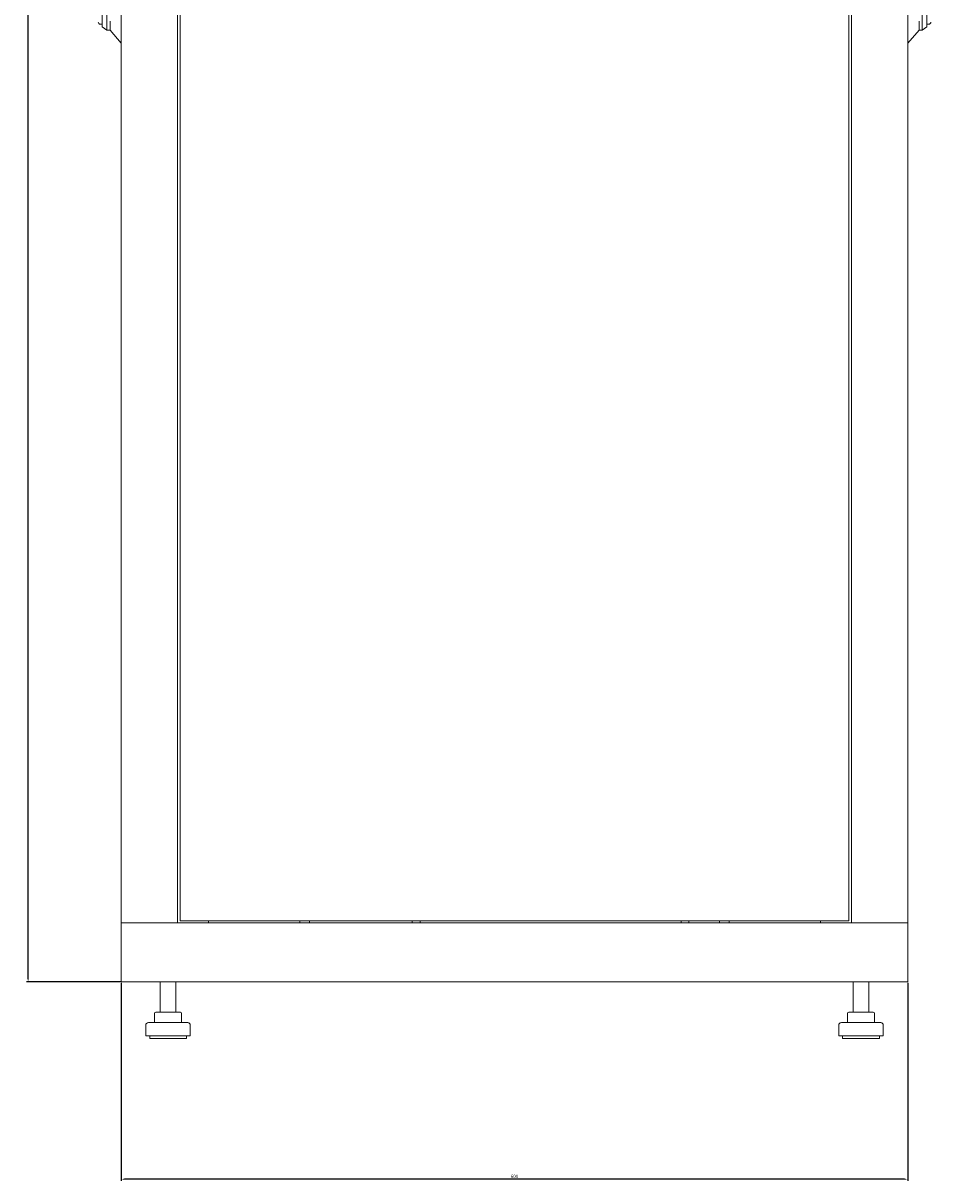
# Model space of a CAD drawing. Units: millimetres. Extents: x -385 to 2328, y -1823 to 841.
# Drawn here: x 649 to 1341, y -957 to -74 of the extents above; entities that cross this region are included whole.
import ezdxf

# ---------------------------------------------------------------- set-up
doc = ezdxf.new("R2010")
doc.units = ezdxf.units.MM
doc.styles.get("Standard").update_dxf_attribs({"font": 'arial.ttf'})
doc.dimstyles.new('ISO-25', dxfattribs={"dimtxt": 2.5, "dimasz": 2.5, "dimexe": 1.25, "dimexo": 0.625, "dimtad": 1, "dimtxsty": 'Standard', "dimcen": 2.5, "dimadec": 0, "dimazin": 0, "dimtfac": 1, "dimtmove": 0, "dimatfit": 3, "dimfxl": 1, "dimarcsym": 0})

# ---------------------------------------------------------------- blocks, each defined once
blk = doc.blocks.new('A$C2AB934C5')
at = {"color": 0, "linetype": 'Continuous', "lineweight": 0, "extrusion": (2.22045e-16, 1, 2.22045e-16)}
for p, q in [((-1114.55, 125.66), (-1114.55, -1383.49)), ((-1071.55, 125.66), (-1071.55, -1383.49)), ((-1069.55, 123.91), (-1069.55, -1381.74)), ((-559.55, -1381.74), (-559.55, 123.91)), ((-557.55, -1383.49), (-557.55, 125.66)), ((-514.55, -1383.49), (-514.55, 125.66)), ((-1129.05, -690.42), (-1129.05, -699.97)), ((-1125.55, -702.42), (-1125.55, -690.42)), ((-1123.05, -695.74), (-1123.05, -702.42)), ((-506.05, -702.42), (-506.05, -695.74)), ((-503.55, -690.42), (-503.55, -702.42)), ((-500.05, -699.97), (-500.05, -690.42)), ((-1130.55, -697.97), (-1129.05, -697.97)), ((-1129.05, -699.97), (-1125.55, -702.42)), ((-1125.55, -702.42), (-1123.05, -702.42)), ((-1114.55, -712.34), (-1123.05, -702.42)), ((-506.05, -702.42), (-514.55, -712.34)), ((-503.55, -702.42), (-506.05, -702.42)), ((-500.05, -699.97), (-503.55, -702.42)), ((-498.55, -697.97), (-500.05, -697.97)), ((-1112.15, -1383.49), (-1114.55, -1383.49)), ((-1114.55, -1383.49), (-514.55, -1383.49)), ((-1114.55, -1428.49), (-1114.55, -1383.49)), ((-1112.15, -1383.49), (-1073.95, -1383.49)), ((-1073.95, -1383.49), (-1071.55, -1383.49)), ((-1069.55, -1381.74), (-559.55, -1381.74)), ((-1047.95, -1383.49), (-1047.95, -1381.74)), ((-978.2, -1381.74), (-978.2, -1383.49)), ((-970.9, -1381.74), (-970.9, -1383.49)), ((-892.55, -1381.74), (-892.55, -1383.49)), ((-886.55, -1381.74), (-886.55, -1383.49)), ((-687.55, -1381.74), (-687.55, -1383.49)), ((-681.55, -1381.74), (-681.55, -1383.49)), ((-658.2, -1381.74), (-658.2, -1383.49)), ((-650.9, -1381.74), (-650.9, -1383.49)), ((-581.15, -1381.74), (-581.15, -1383.49)), ((-555.15, -1383.49), (-557.55, -1383.49)), ((-555.15, -1383.49), (-516.95, -1383.49)), ((-516.95, -1383.49), (-514.55, -1383.49)), ((-514.55, -1428.49), (-514.55, -1383.49)), ((-1114.55, -1428.49), (-514.55, -1428.49)), ((-1084.8, -1428.49), (-1084.8, -1451.49)), ((-1072.8, -1428.49), (-1072.8, -1451.49)), ((-556.3, -1428.49), (-556.3, -1451.49)), ((-544.3, -1428.49), (-544.3, -1451.49)), ((-1089.19, -1452.49), (-1089.19, -1459.49)), ((-1088.19, -1451.49), (-1085.96, -1451.49)), ((-1085.96, -1451.49), (-1076.56, -1451.49)), ((-1076.56, -1451.49), (-1069.41, -1451.49)), ((-1068.41, -1452.49), (-1068.41, -1459.49)), ((-560.69, -1452.49), (-560.69, -1459.49)), ((-560.56, -1452.49), (-560.56, -1459.49)), ((-559.69, -1451.49), (-559.56, -1451.49)), ((-559.56, -1451.49), (-557.75, -1451.49)), ((-557.75, -1451.49), (-548.48, -1451.49)), ((-548.48, -1451.49), (-541.04, -1451.49)), ((-541.04, -1451.49), (-540.91, -1451.49)), ((-540.04, -1452.49), (-540.04, -1459.49)), ((-539.91, -1452.49), (-539.91, -1459.49)), ((-1095.8, -1461.49), (-1095.8, -1469.49)), ((-1063.8, -1459.49), (-1093.8, -1459.49)), ((-1061.8, -1461.49), (-1061.8, -1469.49)), ((-567.3, -1461.49), (-567.3, -1469.49)), ((-558.08, -1459.49), (-565.3, -1459.49)), ((-535.3, -1459.49), (-558.08, -1459.49)), ((-533.3, -1461.49), (-533.3, -1469.49)), ((-1061.8, -1469.49), (-1095.8, -1469.49)), ((-1092.8, -1469.49), (-1092.8, -1471.49)), ((-1064.8, -1471.49), (-1092.8, -1471.49)), ((-1064.8, -1469.49), (-1064.8, -1471.49)), ((-559.12, -1469.49), (-567.3, -1469.49)), ((-564.3, -1469.49), (-564.3, -1471.49)), ((-557.56, -1471.49), (-564.3, -1471.49)), ((-533.3, -1469.49), (-559.12, -1469.49)), ((-536.3, -1471.49), (-557.56, -1471.49)), ((-536.3, -1469.49), (-536.3, -1471.49))]:
    blk.add_line(p, q, dxfattribs=at)
at = {"color": 0, "linetype": 'Continuous', "lineweight": 0, "extrusion": (4.93038e-32, 2.22045e-16, -1)}
for centre, radius, start, end in [((1130.55, -696.47), 1.5, 270, 0), ((498.55, -696.47), 1.5, 180, 270), ((1088.19, -1452.49), 1, 0, 90), ((1069.41, -1452.49), 1, 90, 180), ((559.69, -1452.49), 1, 0, 90), ((559.56, -1452.49), 1, 0, 90), ((541.04, -1452.49), 1, 90, 180), ((540.91, -1452.49), 1, 90, 180), ((1093.8, -1461.49), 2, 0, 90), ((1063.8, -1461.49), 2, 90, 180), ((565.3, -1461.49), 2, 0, 90), ((535.3, -1461.49), 2, 90, 180)]:
    blk.add_arc(centre, radius, start, end, dxfattribs=at)
blk = doc.blocks.new('*D7')
at = {"color": 0, "lineweight": -2, "transparency": 16777216}
for p, q in [((723.64, -805.69), (723.64, -956.74)), ((1323.64, -805.69), (1323.64, -956.74)), ((1321.14, -955.49), (726.14, -955.49))]:
    blk.add_line(p, q, dxfattribs=at)
at = {"color": 0, "transparency": 16777216}
for points in [[(726.14, -955.08), (726.14, -955.91), (723.64, -955.49)], [(1321.14, -955.08), (1321.14, -955.91), (1323.64, -955.49)]]:
    blk.add_solid(points, dxfattribs=at)
at = {"layer": 'Defpoints', "color": 0, "transparency": 16777216}
for p in [(723.64, -805.07), (1323.64, -805.07), (723.64, -955.49)]:
    blk.add_point(p, dxfattribs=at)
at = {"color": 0, "transparency": 16777216, "insert": (1023.64, -953.59), "char_height": 2.5, "attachment_point": 5}
blk.add_mtext('600', dxfattribs=at)
blk = doc.blocks.new('*D8')
at = {"color": 0, "lineweight": -2, "transparency": 16777216}
for p, q in [((745.01, 841.48), (651.42, 841.48)), ((652.67, -802.57), (652.67, 838.98)), ((723.01, -805.07), (651.42, -805.07))]:
    blk.add_line(p, q, dxfattribs=at)
at = {"color": 0, "transparency": 16777216}
for points in [[(652.25, 838.98), (653.08, 838.98), (652.67, 841.48)], [(652.25, -802.57), (653.08, -802.57), (652.67, -805.07)]]:
    blk.add_solid(points, dxfattribs=at)
at = {"layer": 'Defpoints', "color": 0, "transparency": 16777216}
for p in [(652.67, 841.48), (745.64, 841.48), (723.64, -805.07)]:
    blk.add_point(p, dxfattribs=at)
at = {"color": 0, "transparency": 16777216, "insert": (650.54, 18.21), "char_height": 2.5, "attachment_point": 5, "rotation": 90}
blk.add_mtext('1646,55', dxfattribs=at)

msp = doc.modelspace()

# ---------------------------------------------------------------- block references
msp.add_blockref('A$C2AB934C5', (1838.188, 623.426))

# ---------------------------------------------------------------- dimensions: what is measured, and where the dimension line sits
at = {"color": 8}
dim = msp.add_linear_dim(base=(652.666, 841.482), p1=(723.639, -805.068), p2=(745.639, 841.482), angle=90, dimstyle='ISO-25', dxfattribs=at)
dim.commit()
dim.dimension.update_dxf_attribs({"geometry": '*D8', "text_midpoint": (650.539, 18.207)})
dim = msp.add_linear_dim(base=(723.639, -955.492), p1=(1323.639, -805.068), p2=(723.639, -805.068), dimstyle='ISO-25', dxfattribs=at)
dim.commit()
dim.dimension.update_dxf_attribs({"geometry": '*D7', "text_midpoint": (1023.639, -953.591)})

doc.saveas('drawing.dxf')
